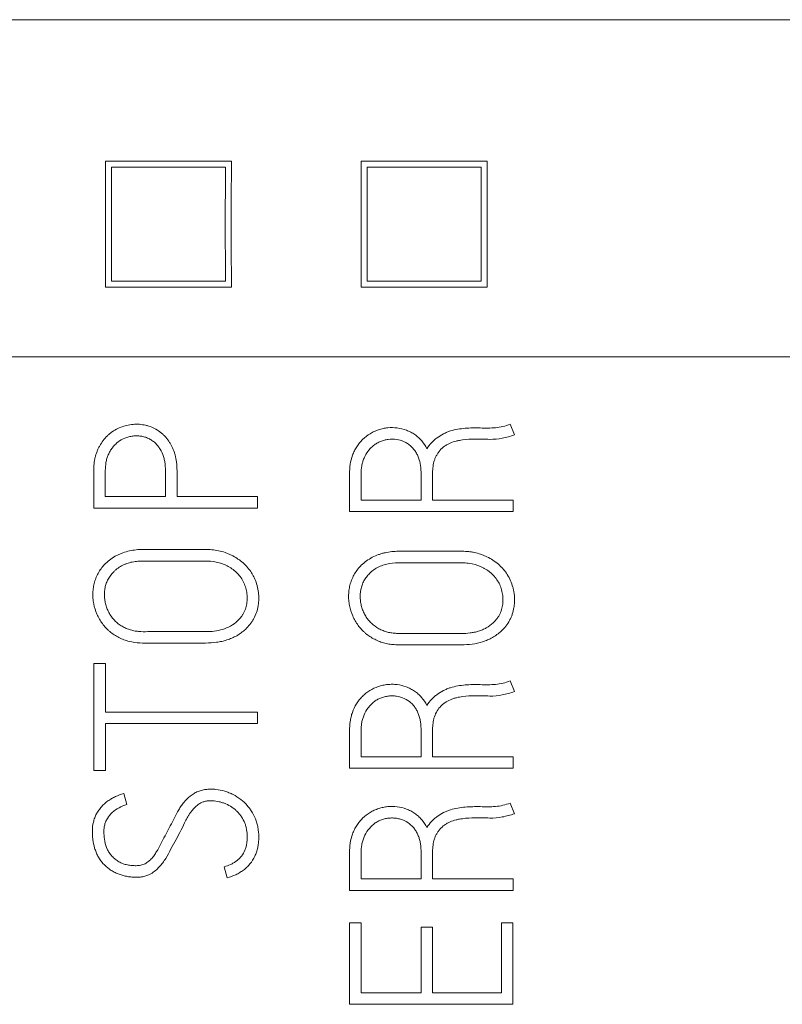
# Model space of a CAD drawing. Units: inches. Extents: x -32617 to 103740, y -151331 to -49388.
# Drawn here: x 42303 to 42330, y -147607 to -147573 of the extents above; entities that cross this region are included whole.
import ezdxf

# ---------------------------------------------------------------- set-up
doc = ezdxf.new("R2010")
doc.units = ezdxf.units.IN
doc.header["$MEASUREMENT"] = 0
doc.layers.add('1', color=3, linetype='Continuous')

msp = doc.modelspace()

# ---------------------------------------------------------------- linework, layer by layer
at = {"layer": '1', "color": 7, "linetype": 'Continuous', "lineweight": 13}
for p, q in [((42362.721, -147572.555), (42278.526, -147572.555)), ((42310.436, -147577.481), (42306.051, -147577.481)), ((42319.333, -147577.481), (42314.948, -147577.481)), ((42310.228, -147577.691), (42306.259, -147577.691)), ((42319.125, -147577.691), (42315.156, -147577.691)), ((42306.259, -147581.655), (42310.228, -147581.655)), ((42315.156, -147581.655), (42319.125, -147581.655)), ((42306.051, -147581.866), (42310.436, -147581.866)), ((42314.948, -147581.866), (42319.333, -147581.866)), ((42278.526, -147584.286), (42362.721, -147584.286)), ((42320.276, -147587.004), (42320.134, -147586.632)), ((42319.352, -147587.153), (42319.423, -147587.161)), ((42306.048, -147588.244), (42306.048, -147589.152)), ((42314.945, -147589.27), (42314.945, -147588.362)), ((42306.048, -147589.152), (42308.141, -147589.152)), ((42308.543, -147589.152), (42311.34, -147589.152)), ((42311.34, -147589.152), (42311.34, -147589.554)), ((42311.34, -147589.554), (42305.645, -147589.554)), ((42317.03, -147589.27), (42314.945, -147589.27)), ((42320.237, -147589.27), (42317.432, -147589.27)), ((42320.237, -147589.672), (42320.237, -147589.27)), ((42314.543, -147589.672), (42320.237, -147589.672)), ((42305.653, -147598.677), (42305.653, -147594.957)), ((42305.653, -147594.957), (42306.056, -147594.957)), ((42306.056, -147594.957), (42306.056, -147596.647)), ((42320.134, -147595.565), (42320.276, -147595.936)), ((42319.423, -147596.093), (42319.352, -147596.085)), ((42306.056, -147596.647), (42311.34, -147596.647)), ((42311.34, -147596.647), (42311.34, -147597.05)), ((42306.056, -147597.05), (42306.056, -147598.677)), ((42311.34, -147597.05), (42306.056, -147597.05)), ((42314.945, -147597.294), (42314.945, -147598.202)), ((42314.945, -147598.202), (42317.03, -147598.202)), ((42317.432, -147598.202), (42320.237, -147598.202)), ((42320.237, -147598.202), (42320.237, -147598.605)), ((42306.056, -147598.677), (42305.653, -147598.677)), ((42320.237, -147598.605), (42314.543, -147598.605)), ((42306.688, -147599.483), (42306.799, -147599.871)), ((42320.276, -147600.185), (42320.134, -147599.814)), ((42319.352, -147600.334), (42319.423, -147600.343)), ((42314.945, -147602.452), (42314.945, -147601.543)), ((42310.289, -147602.42), (42310.179, -147602.034)), ((42317.03, -147602.452), (42314.945, -147602.452)), ((42320.237, -147602.452), (42317.432, -147602.452)), ((42320.237, -147602.854), (42320.237, -147602.452)), ((42314.543, -147602.854), (42320.237, -147602.854)), ((42314.543, -147603.983), (42314.543, -147606.819)), ((42314.945, -147603.983), (42314.543, -147603.983)), ((42314.945, -147606.424), (42314.945, -147603.983)), ((42319.826, -147603.983), (42319.826, -147606.424)), ((42320.221, -147603.983), (42319.826, -147603.983)), ((42320.221, -147606.819), (42320.221, -147603.983)), ((42317.03, -147604.134), (42317.03, -147606.424)), ((42317.424, -147604.134), (42317.03, -147604.134)), ((42317.424, -147606.424), (42317.424, -147604.134)), ((42317.03, -147606.424), (42314.945, -147606.424)), ((42319.826, -147606.424), (42317.424, -147606.424)), ((42314.543, -147606.819), (42320.221, -147606.819))]:
    msp.add_line(p, q, dxfattribs=at)
for points, knots in [([(42306.051, -147577.481), (42306.053, -147577.836), (42306.054, -147578.197), (42306.056, -147578.657), (42306.056, -147578.75), (42306.056, -147578.935), (42306.057, -147579.213), (42306.057, -147579.491), (42306.057, -147579.771), (42306.057, -147579.864), (42306.057, -147580.05), (42306.056, -147580.328), (42306.056, -147580.604), (42306.054, -147581.151), (42306.053, -147581.511), (42306.051, -147581.866)], [0, 0, 0, 0, 0.25, 0.25, 0.3125, 0.3125, 0.375, 0.5, 0.5, 0.5625, 0.5625, 0.625, 0.75, 0.75, 1, 1, 1, 1]), ([(42310.436, -147581.866), (42310.434, -147581.511), (42310.432, -147581.149), (42310.431, -147580.689), (42310.431, -147580.597), (42310.43, -147580.412), (42310.43, -147580.134), (42310.43, -147579.855), (42310.43, -147579.576), (42310.43, -147579.483), (42310.43, -147579.296), (42310.43, -147579.018), (42310.431, -147578.743), (42310.432, -147578.196), (42310.434, -147577.836), (42310.436, -147577.481)], [0, 0, 0, 0, 0.25, 0.25, 0.3125, 0.3125, 0.375, 0.5, 0.5, 0.5625, 0.5625, 0.625, 0.75, 0.75, 1, 1, 1, 1]), ([(42314.948, -147577.481), (42314.95, -147577.836), (42314.952, -147578.197), (42314.953, -147578.657), (42314.953, -147578.75), (42314.954, -147578.935), (42314.954, -147579.213), (42314.954, -147579.491), (42314.954, -147579.771), (42314.954, -147579.864), (42314.954, -147580.05), (42314.954, -147580.328), (42314.953, -147580.604), (42314.952, -147581.151), (42314.95, -147581.511), (42314.948, -147581.866)], [0, 0, 0, 0, 0.25, 0.25, 0.3125, 0.3125, 0.375, 0.5, 0.5, 0.5625, 0.5625, 0.625, 0.75, 0.75, 1, 1, 1, 1]), ([(42319.333, -147581.866), (42319.331, -147581.511), (42319.329, -147581.149), (42319.328, -147580.689), (42319.328, -147580.597), (42319.328, -147580.412), (42319.327, -147580.134), (42319.327, -147579.855), (42319.327, -147579.576), (42319.327, -147579.483), (42319.327, -147579.296), (42319.327, -147579.018), (42319.328, -147578.743), (42319.329, -147578.196), (42319.331, -147577.836), (42319.333, -147577.481)], [0, 0, 0, 0, 0.25, 0.25, 0.3125, 0.3125, 0.375, 0.5, 0.5, 0.5625, 0.5625, 0.625, 0.75, 0.75, 1, 1, 1, 1]), ([(42305.645, -147589.554), (42305.645, -147589.26), (42305.645, -147588.966), (42305.645, -147588.525), (42305.645, -147588.378), (42305.646, -147588.157), (42305.649, -147588.084), (42305.662, -147587.974), (42305.667, -147587.937), (42305.679, -147587.864), (42305.686, -147587.828), (42305.712, -147587.721), (42305.734, -147587.651), (42305.773, -147587.548), (42305.788, -147587.514), (42305.819, -147587.447), (42305.836, -147587.414), (42305.89, -147587.317), (42305.93, -147587.256), (42306.019, -147587.14), (42306.067, -147587.085), (42306.147, -147587.008), (42306.175, -147586.984), (42306.232, -147586.937), (42306.262, -147586.915), (42306.352, -147586.851), (42306.415, -147586.814), (42306.548, -147586.75), (42306.617, -147586.722), (42306.758, -147586.679), (42306.83, -147586.662), (42306.939, -147586.644), (42306.975, -147586.64), (42307.049, -147586.634), (42307.087, -147586.632), (42307.197, -147586.632), (42307.271, -147586.637), (42307.379, -147586.654), (42307.415, -147586.661), (42307.487, -147586.677), (42307.523, -147586.687), (42307.629, -147586.721), (42307.697, -147586.749), (42307.828, -147586.816), (42307.89, -147586.855), (42307.979, -147586.922), (42308.008, -147586.946), (42308.063, -147586.995), (42308.089, -147587.021), (42308.166, -147587.1), (42308.212, -147587.158), (42308.276, -147587.249), (42308.296, -147587.28), (42308.334, -147587.344), (42308.351, -147587.376), (42308.4, -147587.475), (42308.428, -147587.543), (42308.462, -147587.649), (42308.473, -147587.685), (42308.491, -147587.756), (42308.499, -147587.792), (42308.534, -147587.973), (42308.543, -147588.119), (42308.543, -147588.414), (42308.543, -147588.562), (42308.543, -147588.857), (42308.543, -147589.004), (42308.543, -147589.152)], [0, 0, 0, 0, 0.125, 0.125, 0.1875, 0.1875, 0.21875, 0.21875, 0.234375, 0.234375, 0.25, 0.25, 0.28125, 0.28125, 0.296875, 0.296875, 0.3125, 0.3125, 0.34375, 0.34375, 0.375, 0.375, 0.390625, 0.390625, 0.40625, 0.40625, 0.4375, 0.4375, 0.46875, 0.46875, 0.5, 0.5, 0.515625, 0.515625, 0.53125, 0.53125, 0.5625, 0.5625, 0.578125, 0.578125, 0.59375, 0.59375, 0.625, 0.625, 0.65625, 0.65625, 0.671875, 0.671875, 0.6875, 0.6875, 0.71875, 0.71875, 0.734375, 0.734375, 0.75, 0.75, 0.78125, 0.78125, 0.796875, 0.796875, 0.8125, 0.8125, 0.875, 0.875, 0.9375, 0.9375, 1, 1, 1, 1]), ([(42317.235, -147587.485), (42317.184, -147587.387), (42317.124, -147587.296), (42317.036, -147587.191), (42317.017, -147587.171), (42316.979, -147587.131), (42316.959, -147587.112), (42316.899, -147587.057), (42316.856, -147587.023), (42316.766, -147586.962), (42316.719, -147586.934), (42316.622, -147586.884), (42316.571, -147586.862), (42316.417, -147586.804), (42316.312, -147586.777), (42316.093, -147586.748), (42315.984, -147586.746), (42315.821, -147586.763), (42315.767, -147586.771), (42315.66, -147586.794), (42315.607, -147586.809), (42315.503, -147586.843), (42315.453, -147586.863), (42315.354, -147586.908), (42315.305, -147586.934), (42315.164, -147587.019), (42315.077, -147587.086), (42314.961, -147587.2), (42314.924, -147587.24), (42314.855, -147587.326), (42314.791, -147587.416), (42314.738, -147587.511), (42314.69, -147587.609), (42314.668, -147587.66), (42314.611, -147587.814), (42314.585, -147587.92), (42314.551, -147588.136), (42314.544, -147588.246), (42314.542, -147588.383), (42314.543, -147588.411), (42314.543, -147588.466), (42314.543, -147588.548), (42314.543, -147588.74), (42314.543, -147589.124), (42314.543, -147589.453), (42314.543, -147589.672)], [0, 0, 0, 0, 0.0625, 0.0625, 0.078125, 0.078125, 0.09375, 0.09375, 0.125, 0.125, 0.15625, 0.15625, 0.1875, 0.1875, 0.25, 0.25, 0.3125, 0.3125, 0.34375, 0.34375, 0.375, 0.375, 0.40625, 0.40625, 0.4375, 0.4375, 0.5, 0.5, 0.53125, 0.53125, 0.5625, 0.59375, 0.59375, 0.625, 0.625, 0.6875, 0.6875, 0.75, 0.75, 0.765625, 0.765625, 0.78125, 0.8125, 0.875, 1, 1, 1, 1]), ([(42319.091, -147586.758), (42318.917, -147586.758), (42318.742, -147586.76), (42318.393, -147586.789), (42318.222, -147586.816), (42318.015, -147586.881), (42317.974, -147586.896), (42317.892, -147586.929), (42317.852, -147586.948), (42317.736, -147587.007), (42317.661, -147587.053), (42317.555, -147587.129), (42317.521, -147587.156), (42317.455, -147587.214), (42317.423, -147587.244), (42317.333, -147587.34), (42317.28, -147587.409), (42317.235, -147587.485)], [0, 0, 0, 0, 0.25, 0.25, 0.5, 0.5, 0.5625, 0.5625, 0.625, 0.625, 0.75, 0.75, 0.8125, 0.8125, 0.875, 0.875, 1, 1, 1, 1]), ([(42320.134, -147586.632), (42320.051, -147586.665), (42319.968, -147586.692), (42319.795, -147586.733), (42319.708, -147586.745), (42319.532, -147586.762), (42319.444, -147586.766), (42319.268, -147586.766), (42319.18, -147586.771), (42319.091, -147586.758)], [0, 0, 0, 0, 0.25, 0.25, 0.5, 0.5, 0.75, 0.75, 1, 1, 1, 1]), ([(42308.141, -147589.152), (42308.141, -147588.965), (42308.141, -147588.684), (42308.141, -147588.404), (42308.141, -147588.217), (42308.14, -147588.123), (42308.125, -147587.985), (42308.118, -147587.939), (42308.098, -147587.847), (42308.086, -147587.802), (42308.043, -147587.668), (42308.006, -147587.583), (42307.933, -147587.462), (42307.906, -147587.423), (42307.847, -147587.351), (42307.816, -147587.316), (42307.765, -147587.269), (42307.747, -147587.253), (42307.71, -147587.224), (42307.691, -147587.21), (42307.633, -147587.17), (42307.593, -147587.146), (42307.509, -147587.107), (42307.465, -147587.091), (42307.375, -147587.064), (42307.329, -147587.054), (42307.236, -147587.04), (42307.19, -147587.037), (42307.096, -147587.036), (42307.049, -147587.038), (42306.956, -147587.05), (42306.91, -147587.058), (42306.842, -147587.075), (42306.82, -147587.082), (42306.775, -147587.097), (42306.753, -147587.105), (42306.644, -147587.148), (42306.563, -147587.194), (42306.471, -147587.266), (42306.453, -147587.282), (42306.418, -147587.313), (42306.368, -147587.362), (42306.322, -147587.416), (42306.266, -147587.49), (42306.24, -147587.53), (42306.193, -147587.611), (42306.172, -147587.653), (42306.134, -147587.738), (42306.118, -147587.782), (42306.091, -147587.872), (42306.08, -147587.918), (42306.055, -147588.056), (42306.048, -147588.149), (42306.048, -147588.244)], [0, 0, 0, 0, 0.125, 0.1875, 0.1875, 0.25, 0.25, 0.28125, 0.28125, 0.3125, 0.3125, 0.375, 0.375, 0.40625, 0.40625, 0.4375, 0.4375, 0.453125, 0.453125, 0.46875, 0.46875, 0.5, 0.5, 0.53125, 0.53125, 0.5625, 0.5625, 0.59375, 0.59375, 0.625, 0.625, 0.65625, 0.65625, 0.671875, 0.671875, 0.6875, 0.6875, 0.75, 0.75, 0.765625, 0.765625, 0.78125, 0.8125, 0.8125, 0.84375, 0.84375, 0.875, 0.875, 0.90625, 0.90625, 0.9375, 0.9375, 1, 1, 1, 1]), ([(42314.945, -147588.362), (42314.945, -147588.268), (42314.952, -147588.175), (42314.977, -147588.038), (42314.987, -147587.993), (42315.014, -147587.903), (42315.03, -147587.858), (42315.086, -147587.73), (42315.132, -147587.65), (42315.2, -147587.556), (42315.215, -147587.537), (42315.244, -147587.501), (42315.26, -147587.484), (42315.309, -147587.432), (42315.343, -147587.4), (42315.416, -147587.342), (42315.454, -147587.316), (42315.515, -147587.28), (42315.536, -147587.269), (42315.578, -147587.249), (42315.6, -147587.239), (42315.665, -147587.213), (42315.709, -147587.198), (42315.8, -147587.175), (42315.846, -147587.167), (42315.986, -147587.15), (42316.079, -147587.151), (42316.266, -147587.177), (42316.356, -147587.203), (42316.463, -147587.25), (42316.484, -147587.261), (42316.525, -147587.283), (42316.546, -147587.295), (42316.604, -147587.334), (42316.641, -147587.362), (42316.711, -147587.425), (42316.743, -147587.459), (42316.803, -147587.532), (42316.83, -147587.57), (42316.879, -147587.65), (42316.9, -147587.691), (42316.939, -147587.778), (42316.955, -147587.822), (42316.997, -147587.955), (42317.015, -147588.047), (42317.027, -147588.187), (42317.029, -147588.234), (42317.03, -147588.329), (42317.03, -147588.376), (42317.03, -147588.517), (42317.03, -147588.611), (42317.03, -147588.893), (42317.03, -147589.082), (42317.03, -147589.27)], [0, 0, 0, 0, 0.0625, 0.0625, 0.09375, 0.09375, 0.125, 0.125, 0.1875, 0.1875, 0.203125, 0.203125, 0.21875, 0.21875, 0.25, 0.25, 0.28125, 0.28125, 0.296875, 0.296875, 0.3125, 0.3125, 0.34375, 0.34375, 0.375, 0.375, 0.4375, 0.4375, 0.5, 0.5, 0.515625, 0.515625, 0.53125, 0.53125, 0.5625, 0.5625, 0.59375, 0.59375, 0.625, 0.625, 0.65625, 0.65625, 0.6875, 0.6875, 0.75, 0.75, 0.78125, 0.78125, 0.8125, 0.8125, 0.875, 0.875, 1, 1, 1, 1]), ([(42317.432, -147589.27), (42317.432, -147588.972), (42317.432, -147588.675), (42317.432, -147588.303), (42317.434, -147588.229), (42317.448, -147588.081), (42317.46, -147588.008), (42317.49, -147587.9), (42317.502, -147587.865), (42317.529, -147587.796), (42317.56, -147587.729), (42317.597, -147587.666), (42317.639, -147587.605), (42317.662, -147587.575), (42317.735, -147587.491), (42317.79, -147587.442), (42317.881, -147587.377), (42317.913, -147587.357), (42317.977, -147587.321), (42318.011, -147587.305), (42318.112, -147587.261), (42318.182, -147587.238), (42318.29, -147587.21), (42318.327, -147587.202), (42318.399, -147587.188), (42318.436, -147587.182), (42318.618, -147587.157), (42318.764, -147587.153), (42319.058, -147587.153), (42319.205, -147587.153), (42319.352, -147587.153)], [0, 0, 0, 0, 0.25, 0.25, 0.3125, 0.3125, 0.375, 0.375, 0.40625, 0.40625, 0.4375, 0.46875, 0.46875, 0.5, 0.5, 0.5625, 0.5625, 0.59375, 0.59375, 0.625, 0.625, 0.6875, 0.6875, 0.71875, 0.71875, 0.75, 0.75, 0.875, 0.875, 1, 1, 1, 1]), ([(42319.423, -147587.161), (42319.569, -147587.161), (42319.714, -147587.146), (42320, -147587.091), (42320.139, -147587.052), (42320.276, -147587.004)], [0, 0, 0, 0, 0.5, 0.5, 1, 1, 1, 1]), ([(42306.056, -147591.481), (42306.17, -147591.367), (42306.299, -147591.275), (42306.476, -147591.183), (42306.512, -147591.166), (42306.586, -147591.134), (42306.623, -147591.119), (42306.735, -147591.079), (42306.811, -147591.057), (42306.967, -147591.023), (42307.046, -147591.011), (42307.205, -147590.995), (42307.285, -147590.991), (42307.524, -147590.991), (42307.683, -147590.991), (42308.16, -147590.991), (42308.638, -147590.991), (42309.116, -147590.991), (42309.354, -147590.991), (42309.434, -147590.99), (42309.593, -147590.991), (42309.673, -147590.993), (42309.909, -147591.014), (42310.064, -147591.043), (42310.252, -147591.108), (42310.29, -147591.123), (42310.363, -147591.154), (42310.471, -147591.204), (42310.573, -147591.263), (42310.672, -147591.328), (42310.704, -147591.351), (42310.768, -147591.398), (42310.799, -147591.424), (42310.889, -147591.502), (42310.945, -147591.558), (42311.048, -147591.677), (42311.095, -147591.741), (42311.159, -147591.842), (42311.179, -147591.877), (42311.215, -147591.947), (42311.232, -147591.983), (42311.28, -147592.092), (42311.306, -147592.166), (42311.337, -147592.281), (42311.346, -147592.32), (42311.362, -147592.398), (42311.368, -147592.438), (42311.383, -147592.555), (42311.388, -147592.634), (42311.386, -147592.753), (42311.384, -147592.792), (42311.377, -147592.871), (42311.372, -147592.911), (42311.339, -147593.107), (42311.289, -147593.256), (42311.194, -147593.431), (42311.173, -147593.466), (42311.129, -147593.532), (42311.06, -147593.629), (42310.979, -147593.716), (42310.921, -147593.771)], [0, 0, 0, 0, 0.0625, 0.0625, 0.078125, 0.078125, 0.09375, 0.09375, 0.125, 0.125, 0.15625, 0.15625, 0.1875, 0.1875, 0.25, 0.25, 0.375, 0.4375, 0.4375, 0.46875, 0.46875, 0.5, 0.5, 0.5625, 0.5625, 0.578125, 0.578125, 0.59375, 0.625, 0.625, 0.640625, 0.640625, 0.65625, 0.65625, 0.6875, 0.6875, 0.71875, 0.71875, 0.734375, 0.734375, 0.75, 0.75, 0.78125, 0.78125, 0.796875, 0.796875, 0.8125, 0.8125, 0.84375, 0.84375, 0.859375, 0.859375, 0.875, 0.875, 0.9375, 0.9375, 0.953125, 0.953125, 0.96875, 1, 1, 1, 1]), ([(42319.818, -147593.834), (42319.934, -147593.724), (42320.033, -147593.6), (42320.129, -147593.424), (42320.147, -147593.388), (42320.179, -147593.316), (42320.222, -147593.205), (42320.25, -147593.09), (42320.27, -147592.972), (42320.275, -147592.932), (42320.281, -147592.852), (42320.283, -147592.813), (42320.285, -147592.694), (42320.28, -147592.614), (42320.265, -147592.496), (42320.258, -147592.456), (42320.243, -147592.378), (42320.233, -147592.34), (42320.202, -147592.225), (42320.175, -147592.151), (42320.112, -147592.005), (42320.074, -147591.934), (42319.99, -147591.799), (42319.943, -147591.736), (42319.865, -147591.646), (42319.838, -147591.618), (42319.782, -147591.562), (42319.752, -147591.534), (42319.661, -147591.456), (42319.597, -147591.409), (42319.465, -147591.322), (42319.396, -147591.283), (42319.288, -147591.229), (42319.252, -147591.213), (42319.179, -147591.182), (42319.142, -147591.168), (42319.03, -147591.13), (42318.915, -147591.1), (42318.798, -147591.08), (42318.719, -147591.069), (42318.679, -147591.065), (42318.56, -147591.055), (42318.481, -147591.054), (42318.321, -147591.053), (42318.242, -147591.054), (42318.003, -147591.054), (42317.526, -147591.054), (42316.968, -147591.054), (42316.531, -147591.054), (42316.411, -147591.054), (42316.332, -147591.054), (42316.292, -147591.054), (42316.093, -147591.055), (42315.936, -147591.07), (42315.743, -147591.113), (42315.705, -147591.122), (42315.628, -147591.144), (42315.59, -147591.157), (42315.478, -147591.197), (42315.406, -147591.228), (42315.267, -147591.301), (42315.2, -147591.342), (42315.072, -147591.435), (42315.01, -147591.487), (42314.953, -147591.543)], [0, 0, 0, 0, 0.0625, 0.0625, 0.078125, 0.078125, 0.09375, 0.125, 0.125, 0.140625, 0.140625, 0.15625, 0.15625, 0.1875, 0.1875, 0.203125, 0.203125, 0.21875, 0.21875, 0.25, 0.25, 0.28125, 0.28125, 0.3125, 0.3125, 0.328125, 0.328125, 0.34375, 0.34375, 0.375, 0.375, 0.40625, 0.40625, 0.421875, 0.421875, 0.4375, 0.4375, 0.46875, 0.484375, 0.484375, 0.5, 0.5, 0.53125, 0.53125, 0.5625, 0.5625, 0.625, 0.75, 0.78125, 0.796875, 0.796875, 0.8125, 0.8125, 0.875, 0.875, 0.890625, 0.890625, 0.90625, 0.90625, 0.9375, 0.9375, 0.96875, 0.96875, 1, 1, 1, 1]), ([(42309.539, -147594.246), (42309.031, -147594.246), (42308.522, -147594.246), (42307.886, -147594.246), (42307.759, -147594.246), (42307.504, -147594.246), (42307.377, -147594.249), (42307.123, -147594.237), (42306.998, -147594.22), (42306.814, -147594.174), (42306.754, -147594.155), (42306.635, -147594.11), (42306.577, -147594.084), (42306.408, -147593.998), (42306.303, -147593.929), (42306.181, -147593.827), (42306.157, -147593.805), (42306.111, -147593.761), (42306.044, -147593.694), (42305.984, -147593.621), (42305.909, -147593.52), (42305.875, -147593.467), (42305.827, -147593.384), (42305.812, -147593.356), (42305.783, -147593.299), (42305.77, -147593.27), (42305.707, -147593.125), (42305.669, -147593.005), (42305.632, -147592.817), (42305.624, -147592.754), (42305.614, -147592.628), (42305.611, -147592.502), (42305.623, -147592.377), (42305.638, -147592.282), (42305.643, -147592.251), (42305.657, -147592.189), (42305.665, -147592.158), (42305.69, -147592.067), (42305.711, -147592.008), (42305.76, -147591.892), (42305.788, -147591.835), (42305.853, -147591.725), (42305.889, -147591.672), (42305.968, -147591.573), (42306.01, -147591.525), (42306.056, -147591.481)], [0, 0, 0, 0, 0.25, 0.25, 0.3125, 0.3125, 0.375, 0.375, 0.4375, 0.4375, 0.46875, 0.46875, 0.5, 0.5, 0.5625, 0.5625, 0.578125, 0.578125, 0.59375, 0.625, 0.625, 0.65625, 0.65625, 0.671875, 0.671875, 0.6875, 0.6875, 0.75, 0.75, 0.78125, 0.78125, 0.8125, 0.84375, 0.84375, 0.859375, 0.859375, 0.875, 0.875, 0.90625, 0.90625, 0.9375, 0.9375, 0.96875, 0.96875, 1, 1, 1, 1]), ([(42310.645, -147593.48), (42310.694, -147593.434), (42310.739, -147593.385), (42310.798, -147593.306), (42310.817, -147593.278), (42310.851, -147593.221), (42310.867, -147593.192), (42310.91, -147593.102), (42310.933, -147593.039), (42310.965, -147592.911), (42310.976, -147592.845), (42310.986, -147592.712), (42310.985, -147592.646), (42310.977, -147592.547), (42310.973, -147592.513), (42310.963, -147592.448), (42310.957, -147592.415), (42310.933, -147592.319), (42310.913, -147592.256), (42310.875, -147592.164), (42310.861, -147592.134), (42310.83, -147592.074), (42310.814, -147592.045), (42310.761, -147591.962), (42310.722, -147591.909), (42310.633, -147591.811), (42310.585, -147591.764), (42310.482, -147591.681), (42310.428, -147591.643), (42310.314, -147591.574), (42310.254, -147591.544), (42310.132, -147591.491), (42310.07, -147591.47), (42309.943, -147591.435), (42309.878, -147591.422), (42309.68, -147591.394), (42309.547, -147591.394), (42308.886, -147591.394), (42308.358, -147591.394), (42307.697, -147591.394), (42307.564, -147591.394), (42307.366, -147591.394), (42307.3, -147591.395), (42307.168, -147591.402), (42307.102, -147591.409), (42306.972, -147591.43), (42306.908, -147591.445), (42306.814, -147591.474), (42306.783, -147591.485), (42306.721, -147591.509), (42306.69, -147591.522), (42306.601, -147591.565), (42306.544, -147591.598), (42306.464, -147591.655), (42306.438, -147591.675), (42306.388, -147591.718), (42306.364, -147591.741), (42306.341, -147591.765)], [0, 0, 0, 0, 0.03125, 0.03125, 0.046875, 0.046875, 0.0625, 0.0625, 0.09375, 0.09375, 0.125, 0.125, 0.15625, 0.15625, 0.171875, 0.171875, 0.1875, 0.1875, 0.21875, 0.21875, 0.234375, 0.234375, 0.25, 0.25, 0.28125, 0.28125, 0.3125, 0.3125, 0.34375, 0.34375, 0.375, 0.375, 0.40625, 0.40625, 0.4375, 0.4375, 0.5, 0.5, 0.75, 0.75, 0.8125, 0.8125, 0.84375, 0.84375, 0.875, 0.875, 0.90625, 0.90625, 0.921875, 0.921875, 0.9375, 0.9375, 0.96875, 0.96875, 0.984375, 0.984375, 1, 1, 1, 1]), ([(42314.953, -147591.543), (42314.862, -147591.632), (42314.784, -147591.731), (42314.687, -147591.895), (42314.658, -147591.952), (42314.609, -147592.069), (42314.588, -147592.129), (42314.553, -147592.25), (42314.54, -147592.312), (42314.525, -147592.406), (42314.521, -147592.438), (42314.515, -147592.501), (42314.513, -147592.533), (42314.51, -147592.628), (42314.511, -147592.691), (42314.519, -147592.785), (42314.522, -147592.817), (42314.531, -147592.88), (42314.536, -147592.911), (42314.567, -147593.068), (42314.604, -147593.188), (42314.667, -147593.333), (42314.681, -147593.362), (42314.709, -147593.419), (42314.724, -147593.447), (42314.772, -147593.529), (42314.807, -147593.582), (42314.881, -147593.684), (42314.942, -147593.756), (42315.008, -147593.824), (42315.054, -147593.868), (42315.078, -147593.889), (42315.2, -147593.992), (42315.306, -147594.06), (42315.446, -147594.132), (42315.475, -147594.146), (42315.533, -147594.172), (42315.563, -147594.184), (42315.652, -147594.218), (42315.712, -147594.237), (42315.834, -147594.267), (42315.896, -147594.279), (42316.022, -147594.297), (42316.085, -147594.302), (42316.276, -147594.312), (42316.403, -147594.308), (42316.657, -147594.308), (42316.784, -147594.308), (42317.42, -147594.308), (42317.928, -147594.308), (42318.437, -147594.308)], [0, 0, 0, 0, 0.0625, 0.0625, 0.09375, 0.09375, 0.125, 0.125, 0.15625, 0.15625, 0.171875, 0.171875, 0.1875, 0.1875, 0.21875, 0.21875, 0.234375, 0.234375, 0.25, 0.25, 0.3125, 0.3125, 0.328125, 0.328125, 0.34375, 0.34375, 0.375, 0.375, 0.40625, 0.421875, 0.421875, 0.4375, 0.4375, 0.5, 0.5, 0.515625, 0.515625, 0.53125, 0.53125, 0.5625, 0.5625, 0.59375, 0.59375, 0.625, 0.625, 0.6875, 0.6875, 0.75, 0.75, 1, 1, 1, 1]), ([(42315.238, -147591.828), (42315.284, -147591.779), (42315.335, -147591.736), (42315.442, -147591.66), (42315.5, -147591.626), (42315.621, -147591.568), (42315.683, -147591.545), (42315.778, -147591.516), (42315.81, -147591.507), (42315.875, -147591.493), (42315.908, -147591.486), (42316.073, -147591.46), (42316.205, -147591.456), (42316.47, -147591.456), (42317.131, -147591.456), (42317.792, -147591.456), (42318.387, -147591.456), (42318.486, -147591.456), (42318.585, -147591.462), (42318.651, -147591.467), (42318.684, -147591.471), (42318.849, -147591.495), (42318.976, -147591.53), (42319.128, -147591.596), (42319.158, -147591.611), (42319.217, -147591.641), (42319.245, -147591.657), (42319.33, -147591.709), (42319.384, -147591.746), (42319.46, -147591.809), (42319.485, -147591.831), (42319.533, -147591.877), (42319.556, -147591.901), (42319.622, -147591.975), (42319.661, -147592.028), (42319.73, -147592.139), (42319.761, -147592.198), (42319.811, -147592.321), (42319.831, -147592.384), (42319.862, -147592.512), (42319.872, -147592.577), (42319.883, -147592.71), (42319.883, -147592.776), (42319.873, -147592.907), (42319.863, -147592.973), (42319.838, -147593.069), (42319.828, -147593.101), (42319.806, -147593.164), (42319.793, -147593.194), (42319.765, -147593.254), (42319.749, -147593.283), (42319.715, -147593.339), (42319.696, -147593.367), (42319.636, -147593.447), (42319.592, -147593.497), (42319.543, -147593.542)], [0, 0, 0, 0, 0.03125, 0.03125, 0.0625, 0.0625, 0.09375, 0.09375, 0.109375, 0.109375, 0.125, 0.125, 0.1875, 0.1875, 0.25, 0.5, 0.5, 0.53125, 0.546875, 0.546875, 0.5625, 0.5625, 0.625, 0.625, 0.640625, 0.640625, 0.65625, 0.65625, 0.6875, 0.6875, 0.703125, 0.703125, 0.71875, 0.71875, 0.75, 0.75, 0.78125, 0.78125, 0.8125, 0.8125, 0.84375, 0.84375, 0.875, 0.875, 0.90625, 0.90625, 0.921875, 0.921875, 0.9375, 0.9375, 0.953125, 0.953125, 0.96875, 0.96875, 1, 1, 1, 1]), ([(42306.341, -147591.765), (42306.264, -147591.842), (42306.2, -147591.927), (42306.136, -147592.045), (42306.124, -147592.069), (42306.102, -147592.118), (42306.092, -147592.143), (42306.064, -147592.218), (42306.05, -147592.269), (42306.029, -147592.374), (42306.022, -147592.428), (42306.016, -147592.535), (42306.016, -147592.588), (42306.023, -147592.695), (42306.029, -147592.748), (42306.049, -147592.854), (42306.062, -147592.906), (42306.093, -147593.008), (42306.112, -147593.058), (42306.156, -147593.155), (42306.181, -147593.203), (42306.264, -147593.34), (42306.331, -147593.423), (42306.447, -147593.534), (42306.489, -147593.568), (42306.576, -147593.631), (42306.621, -147593.659), (42306.714, -147593.711), (42306.763, -147593.733), (42306.863, -147593.773), (42306.914, -147593.79), (42307.017, -147593.817), (42307.07, -147593.827), (42307.176, -147593.842), (42307.229, -147593.847), (42307.391, -147593.854), (42307.498, -147593.851), (42307.82, -147593.851), (42308.035, -147593.851), (42308.68, -147593.851), (42309.11, -147593.851), (42309.539, -147593.851)], [0, 0, 0, 0, 0.0625, 0.0625, 0.078125, 0.078125, 0.09375, 0.09375, 0.125, 0.125, 0.15625, 0.15625, 0.1875, 0.1875, 0.21875, 0.21875, 0.25, 0.25, 0.28125, 0.28125, 0.3125, 0.3125, 0.375, 0.375, 0.40625, 0.40625, 0.4375, 0.4375, 0.46875, 0.46875, 0.5, 0.5, 0.53125, 0.53125, 0.5625, 0.5625, 0.625, 0.625, 0.75, 0.75, 1, 1, 1, 1]), ([(42318.437, -147593.914), (42318.007, -147593.914), (42317.577, -147593.914), (42316.932, -147593.914), (42316.717, -147593.914), (42316.395, -147593.914), (42316.287, -147593.917), (42316.126, -147593.909), (42316.072, -147593.904), (42315.967, -147593.889), (42315.914, -147593.879), (42315.811, -147593.852), (42315.761, -147593.835), (42315.686, -147593.806), (42315.661, -147593.795), (42315.612, -147593.772), (42315.588, -147593.76), (42315.471, -147593.696), (42315.385, -147593.635), (42315.267, -147593.523), (42315.231, -147593.484), (42315.164, -147593.4), (42315.134, -147593.357), (42315.092, -147593.288), (42315.079, -147593.265), (42315.054, -147593.218), (42315.042, -147593.193), (42315.009, -147593.12), (42314.99, -147593.07), (42314.959, -147592.968), (42314.946, -147592.916), (42314.931, -147592.837), (42314.927, -147592.81), (42314.92, -147592.757), (42314.918, -147592.73), (42314.91, -147592.597), (42314.916, -147592.491), (42314.942, -147592.358), (42314.948, -147592.332), (42314.963, -147592.28), (42314.971, -147592.255), (42314.998, -147592.18), (42315.02, -147592.132), (42315.058, -147592.062), (42315.072, -147592.039), (42315.101, -147591.994), (42315.116, -147591.971), (42315.164, -147591.907), (42315.2, -147591.866), (42315.238, -147591.828)], [0, 0, 0, 0, 0.25, 0.25, 0.375, 0.375, 0.4375, 0.4375, 0.46875, 0.46875, 0.5, 0.5, 0.53125, 0.53125, 0.546875, 0.546875, 0.5625, 0.5625, 0.625, 0.625, 0.65625, 0.65625, 0.6875, 0.6875, 0.703125, 0.703125, 0.71875, 0.71875, 0.75, 0.75, 0.78125, 0.78125, 0.796875, 0.796875, 0.8125, 0.8125, 0.875, 0.875, 0.890625, 0.890625, 0.90625, 0.90625, 0.9375, 0.9375, 0.953125, 0.953125, 0.96875, 0.96875, 1, 1, 1, 1]), ([(42309.539, -147593.851), (42309.64, -147593.851), (42309.739, -147593.846), (42309.938, -147593.821), (42310.035, -147593.801), (42310.224, -147593.744), (42310.316, -147593.707), (42310.492, -147593.608), (42310.573, -147593.55), (42310.645, -147593.48)], [0, 0, 0, 0, 0.25, 0.25, 0.5, 0.5, 0.75, 0.75, 1, 1, 1, 1]), ([(42319.543, -147593.542), (42319.47, -147593.612), (42319.389, -147593.67), (42319.258, -147593.744), (42319.213, -147593.766), (42319.122, -147593.804), (42319.075, -147593.821), (42318.98, -147593.849), (42318.932, -147593.862), (42318.834, -147593.882), (42318.785, -147593.89), (42318.636, -147593.908), (42318.537, -147593.914), (42318.437, -147593.914)], [0, 0, 0, 0, 0.25, 0.25, 0.375, 0.375, 0.5, 0.5, 0.625, 0.625, 0.75, 0.75, 1, 1, 1, 1]), ([(42310.921, -147593.771), (42310.829, -147593.857), (42310.728, -147593.93), (42310.564, -147594.023), (42310.508, -147594.051), (42310.394, -147594.1), (42310.336, -147594.122), (42310.218, -147594.16), (42310.158, -147594.176), (42310.036, -147594.202), (42309.974, -147594.213), (42309.789, -147594.238), (42309.665, -147594.246), (42309.539, -147594.246)], [0, 0, 0, 0, 0.25, 0.25, 0.375, 0.375, 0.5, 0.5, 0.625, 0.625, 0.75, 0.75, 1, 1, 1, 1]), ([(42318.437, -147594.308), (42318.562, -147594.308), (42318.687, -147594.301), (42318.935, -147594.267), (42319.056, -147594.241), (42319.233, -147594.185), (42319.291, -147594.163), (42319.404, -147594.114), (42319.46, -147594.086), (42319.624, -147593.993), (42319.726, -147593.919), (42319.818, -147593.834)], [0, 0, 0, 0, 0.25, 0.25, 0.5, 0.5, 0.625, 0.625, 0.75, 0.75, 1, 1, 1, 1]), ([(42314.543, -147598.605), (42314.543, -147598.388), (42314.543, -147598.062), (42314.543, -147597.682), (42314.543, -147597.492), (42314.543, -147597.411), (42314.543, -147597.357), (42314.542, -147597.329), (42314.543, -147597.194), (42314.55, -147597.086), (42314.573, -147596.925), (42314.588, -147596.846), (42314.61, -147596.766), (42314.625, -147596.713), (42314.634, -147596.687), (42314.68, -147596.557), (42314.727, -147596.458), (42314.799, -147596.341), (42314.814, -147596.318), (42314.846, -147596.272), (42314.862, -147596.25), (42314.914, -147596.185), (42314.95, -147596.143), (42315.028, -147596.066), (42315.068, -147596.03), (42315.155, -147595.962), (42315.2, -147595.93), (42315.341, -147595.843), (42315.441, -147595.797), (42315.571, -147595.753), (42315.597, -147595.745), (42315.65, -147595.73), (42315.677, -147595.723), (42315.758, -147595.705), (42315.867, -147595.688), (42315.976, -147595.682), (42316.058, -147595.683), (42316.086, -147595.684), (42316.141, -147595.688), (42316.169, -147595.69), (42316.306, -147595.708), (42316.412, -147595.735), (42316.54, -147595.783), (42316.566, -147595.793), (42316.616, -147595.815), (42316.642, -147595.827), (42316.715, -147595.864), (42316.763, -147595.892), (42316.853, -147595.953), (42316.896, -147595.987), (42316.957, -147596.042), (42316.976, -147596.061), (42317.015, -147596.101), (42317.034, -147596.121), (42317.123, -147596.227), (42317.184, -147596.319), (42317.235, -147596.417)], [0, 0, 0, 0, 0.125, 0.1875, 0.21875, 0.234375, 0.234375, 0.25, 0.25, 0.3125, 0.3125, 0.34375, 0.359375, 0.359375, 0.375, 0.375, 0.4375, 0.4375, 0.453125, 0.453125, 0.46875, 0.46875, 0.5, 0.5, 0.53125, 0.53125, 0.5625, 0.5625, 0.625, 0.625, 0.640625, 0.640625, 0.65625, 0.65625, 0.6875, 0.71875, 0.71875, 0.734375, 0.734375, 0.75, 0.75, 0.8125, 0.8125, 0.828125, 0.828125, 0.84375, 0.84375, 0.875, 0.875, 0.90625, 0.90625, 0.921875, 0.921875, 0.9375, 0.9375, 1, 1, 1, 1]), ([(42317.235, -147596.417), (42317.28, -147596.341), (42317.333, -147596.272), (42317.422, -147596.177), (42317.454, -147596.147), (42317.52, -147596.09), (42317.554, -147596.063), (42317.661, -147595.986), (42317.735, -147595.94), (42317.851, -147595.881), (42317.89, -147595.862), (42317.971, -147595.829), (42318.013, -147595.814), (42318.222, -147595.749), (42318.394, -147595.721), (42318.654, -147595.7), (42318.742, -147595.695), (42318.916, -147595.691), (42319.004, -147595.691), (42319.091, -147595.691)], [0, 0, 0, 0, 0.125, 0.125, 0.1875, 0.1875, 0.25, 0.25, 0.375, 0.375, 0.4375, 0.4375, 0.5, 0.5, 0.75, 0.75, 0.875, 0.875, 1, 1, 1, 1]), ([(42319.091, -147595.691), (42319.18, -147595.703), (42319.268, -147595.699), (42319.445, -147595.699), (42319.534, -147595.694), (42319.71, -147595.677), (42319.797, -147595.665), (42319.968, -147595.624), (42320.051, -147595.597), (42320.134, -147595.565)], [0, 0, 0, 0, 0.25, 0.25, 0.5, 0.5, 0.75, 0.75, 1, 1, 1, 1]), ([(42317.03, -147598.202), (42317.03, -147598.015), (42317.03, -147597.828), (42317.03, -147597.547), (42317.03, -147597.453), (42317.03, -147597.266), (42317.032, -147597.172), (42317.02, -147597.032), (42317.013, -147596.985), (42316.995, -147596.893), (42316.973, -147596.803), (42316.941, -147596.715), (42316.903, -147596.629), (42316.881, -147596.587), (42316.833, -147596.507), (42316.807, -147596.469), (42316.748, -147596.396), (42316.715, -147596.362), (42316.611, -147596.267), (42316.534, -147596.215), (42316.362, -147596.137), (42316.272, -147596.111), (42316.132, -147596.09), (42316.085, -147596.087), (42315.991, -147596.085), (42315.945, -147596.088), (42315.851, -147596.098), (42315.805, -147596.107), (42315.714, -147596.129), (42315.625, -147596.158), (42315.541, -147596.198), (42315.479, -147596.234), (42315.459, -147596.246), (42315.42, -147596.272), (42315.401, -147596.286), (42315.346, -147596.33), (42315.312, -147596.361), (42315.247, -147596.429), (42315.217, -147596.465), (42315.134, -147596.579), (42315.088, -147596.66), (42315.031, -147596.788), (42315.015, -147596.833), (42314.988, -147596.923), (42314.967, -147597.014), (42314.955, -147597.107), (42314.947, -147597.2), (42314.945, -147597.247), (42314.945, -147597.294)], [0, 0, 0, 0, 0.125, 0.125, 0.1875, 0.1875, 0.25, 0.25, 0.28125, 0.28125, 0.3125, 0.34375, 0.34375, 0.375, 0.375, 0.40625, 0.40625, 0.4375, 0.4375, 0.5, 0.5, 0.5625, 0.5625, 0.59375, 0.59375, 0.625, 0.625, 0.65625, 0.65625, 0.6875, 0.71875, 0.71875, 0.734375, 0.734375, 0.75, 0.75, 0.78125, 0.78125, 0.8125, 0.8125, 0.875, 0.875, 0.90625, 0.90625, 0.9375, 0.96875, 0.96875, 1, 1, 1, 1]), ([(42319.352, -147596.085), (42319.206, -147596.085), (42319.061, -147596.085), (42318.769, -147596.085), (42318.624, -147596.089), (42318.409, -147596.118), (42318.337, -147596.131), (42318.23, -147596.157), (42318.195, -147596.167), (42318.124, -147596.19), (42318.089, -147596.204), (42317.985, -147596.247), (42317.92, -147596.283), (42317.828, -147596.347), (42317.798, -147596.37), (42317.742, -147596.42), (42317.716, -147596.447), (42317.642, -147596.53), (42317.599, -147596.591), (42317.529, -147596.725), (42317.501, -147596.794), (42317.471, -147596.902), (42317.463, -147596.939), (42317.45, -147597.013), (42317.445, -147597.05), (42317.434, -147597.161), (42317.432, -147597.236), (42317.432, -147597.607), (42317.432, -147597.905), (42317.432, -147598.202)], [0, 0, 0, 0, 0.125, 0.125, 0.25, 0.25, 0.3125, 0.3125, 0.34375, 0.34375, 0.375, 0.375, 0.4375, 0.4375, 0.46875, 0.46875, 0.5, 0.5, 0.5625, 0.5625, 0.625, 0.625, 0.65625, 0.65625, 0.6875, 0.6875, 0.75, 0.75, 1, 1, 1, 1]), ([(42320.276, -147595.936), (42320.139, -147595.985), (42319.999, -147596.024), (42319.713, -147596.078), (42319.569, -147596.093), (42319.423, -147596.093)], [0, 0, 0, 0, 0.5, 0.5, 1, 1, 1, 1]), ([(42307.635, -147602.275), (42307.547, -147602.328), (42307.451, -147602.36), (42307.325, -147602.383), (42307.3, -147602.386), (42307.249, -147602.392), (42307.224, -147602.394), (42307.148, -147602.398), (42307.097, -147602.398), (42306.996, -147602.393), (42306.945, -147602.389), (42306.845, -147602.377), (42306.794, -147602.368), (42306.645, -147602.336), (42306.549, -147602.306), (42306.41, -147602.245), (42306.364, -147602.222), (42306.275, -147602.172), (42306.232, -147602.145), (42306.109, -147602.057), (42306.034, -147601.99), (42305.933, -147601.875), (42305.902, -147601.835), (42305.844, -147601.751), (42305.791, -147601.664), (42305.748, -147601.572), (42305.71, -147601.478), (42305.692, -147601.43), (42305.648, -147601.284), (42305.628, -147601.185), (42305.608, -147601.035), (42305.604, -147600.984), (42305.598, -147600.883), (42305.597, -147600.831), (42305.599, -147600.679), (42305.611, -147600.579), (42305.647, -147600.43), (42305.661, -147600.381), (42305.697, -147600.286), (42305.717, -147600.24), (42305.764, -147600.151), (42305.791, -147600.108), (42305.849, -147600.025), (42305.881, -147599.985), (42305.982, -147599.871), (42306.058, -147599.803), (42306.182, -147599.714), (42306.225, -147599.686), (42306.313, -147599.636), (42306.358, -147599.612), (42306.495, -147599.548), (42306.59, -147599.513), (42306.688, -147599.483)], [0, 0, 0, 0, 0.0625, 0.0625, 0.078125, 0.078125, 0.09375, 0.09375, 0.125, 0.125, 0.15625, 0.15625, 0.1875, 0.1875, 0.25, 0.25, 0.28125, 0.28125, 0.3125, 0.3125, 0.375, 0.375, 0.40625, 0.40625, 0.4375, 0.46875, 0.46875, 0.5, 0.5, 0.5625, 0.5625, 0.59375, 0.59375, 0.625, 0.625, 0.6875, 0.6875, 0.71875, 0.71875, 0.75, 0.75, 0.78125, 0.78125, 0.8125, 0.8125, 0.875, 0.875, 0.90625, 0.90625, 0.9375, 0.9375, 1, 1, 1, 1]), ([(42306.032, -147601.142), (42306.048, -147601.246), (42306.079, -147601.345), (42306.149, -147601.486), (42306.176, -147601.531), (42306.236, -147601.615), (42306.269, -147601.655), (42306.325, -147601.711), (42306.344, -147601.728), (42306.384, -147601.763), (42306.404, -147601.779), (42306.467, -147601.826), (42306.51, -147601.853), (42306.58, -147601.89), (42306.603, -147601.901), (42306.652, -147601.921), (42306.677, -147601.93), (42306.751, -147601.953), (42306.802, -147601.965), (42306.905, -147601.982), (42306.957, -147601.988), (42307.062, -147601.995), (42307.114, -147601.996), (42307.217, -147601.992), (42307.269, -147601.985), (42307.372, -147601.957), (42307.42, -147601.937), (42307.487, -147601.897), (42307.509, -147601.882), (42307.551, -147601.85), (42307.572, -147601.833), (42307.63, -147601.78), (42307.665, -147601.741), (42307.731, -147601.66), (42307.762, -147601.617), (42307.819, -147601.529), (42307.846, -147601.484), (42307.924, -147601.348), (42307.971, -147601.254), (42308.066, -147601.067), (42308.113, -147600.974), (42308.26, -147600.696), (42308.359, -147600.512), (42308.5, -147600.231), (42308.55, -147600.139), (42308.631, -147600.004), (42308.659, -147599.96), (42308.719, -147599.874), (42308.75, -147599.832), (42308.849, -147599.71), (42308.923, -147599.637), (42309.047, -147599.539), (42309.09, -147599.509), (42309.179, -147599.455), (42309.225, -147599.431), (42309.322, -147599.391), (42309.373, -147599.376), (42309.476, -147599.352), (42309.528, -147599.344), (42309.632, -147599.334), (42309.685, -147599.332), (42309.79, -147599.333), (42309.842, -147599.336), (42309.998, -147599.353), (42310.1, -147599.373), (42310.251, -147599.418), (42310.301, -147599.436), (42310.398, -147599.474), (42310.446, -147599.496), (42310.585, -147599.566), (42310.674, -147599.622), (42310.841, -147599.751), (42310.917, -147599.822), (42311.019, -147599.94), (42311.051, -147599.981), (42311.112, -147600.066), (42311.141, -147600.111), (42311.22, -147600.247), (42311.264, -147600.341), (42311.315, -147600.489), (42311.33, -147600.539), (42311.354, -147600.642), (42311.363, -147600.694), (42311.384, -147600.849), (42311.389, -147600.954), (42311.384, -147601.111), (42311.381, -147601.164), (42311.368, -147601.268), (42311.351, -147601.371), (42311.324, -147601.472), (42311.299, -147601.547), (42311.29, -147601.571), (42311.27, -147601.62), (42311.26, -147601.645), (42311.203, -147601.763), (42311.147, -147601.85), (42311.064, -147601.951), (42311.047, -147601.971), (42311.011, -147602.009), (42310.992, -147602.028), (42310.935, -147602.083), (42310.895, -147602.117), (42310.812, -147602.179), (42310.768, -147602.208), (42310.678, -147602.262), (42310.631, -147602.287), (42310.489, -147602.354), (42310.39, -147602.391), (42310.289, -147602.42)], [0, 0, 0, 0, 0.03125, 0.03125, 0.046875, 0.046875, 0.0625, 0.0625, 0.070312, 0.070312, 0.078125, 0.078125, 0.09375, 0.09375, 0.101562, 0.101562, 0.109375, 0.109375, 0.125, 0.125, 0.140625, 0.140625, 0.15625, 0.15625, 0.171875, 0.171875, 0.1875, 0.1875, 0.195312, 0.195312, 0.203125, 0.203125, 0.21875, 0.21875, 0.234375, 0.234375, 0.25, 0.25, 0.28125, 0.28125, 0.3125, 0.3125, 0.375, 0.375, 0.40625, 0.40625, 0.421875, 0.421875, 0.4375, 0.4375, 0.46875, 0.46875, 0.484375, 0.484375, 0.5, 0.5, 0.515625, 0.515625, 0.53125, 0.53125, 0.546875, 0.546875, 0.5625, 0.5625, 0.59375, 0.59375, 0.609375, 0.609375, 0.625, 0.625, 0.65625, 0.65625, 0.6875, 0.6875, 0.703125, 0.703125, 0.71875, 0.71875, 0.75, 0.75, 0.765625, 0.765625, 0.78125, 0.78125, 0.8125, 0.8125, 0.828125, 0.828125, 0.84375, 0.859375, 0.859375, 0.867187, 0.867187, 0.875, 0.875, 0.90625, 0.90625, 0.914062, 0.914062, 0.921875, 0.921875, 0.9375, 0.9375, 0.953125, 0.953125, 0.96875, 0.96875, 1, 1, 1, 1]), ([(42306.799, -147599.871), (42306.705, -147599.897), (42306.614, -147599.933), (42306.442, -147600.026), (42306.362, -147600.081), (42306.289, -147600.146)], [0, 0, 0, 0, 0.5, 0.5, 1, 1, 1, 1]), ([(42309.314, -147599.842), (42309.209, -147599.911), (42309.122, -147599.999), (42309.028, -147600.123), (42309.009, -147600.148), (42308.974, -147600.2), (42308.924, -147600.279), (42308.879, -147600.36), (42308.793, -147600.527), (42308.743, -147600.641), (42308.63, -147600.864), (42308.57, -147600.973), (42308.449, -147601.192), (42308.39, -147601.302), (42308.275, -147601.523), (42308.219, -147601.635), (42308.118, -147601.793), (42308.083, -147601.845), (42308.008, -147601.945), (42307.967, -147601.994), (42307.839, -147602.13), (42307.744, -147602.21), (42307.635, -147602.275)], [0, 0, 0, 0, 0.125, 0.125, 0.15625, 0.15625, 0.1875, 0.25, 0.25, 0.375, 0.375, 0.5, 0.5, 0.625, 0.625, 0.75, 0.75, 0.8125, 0.8125, 0.875, 0.875, 1, 1, 1, 1]), ([(42310.179, -147602.034), (42310.257, -147602.012), (42310.333, -147601.986), (42310.442, -147601.936), (42310.478, -147601.918), (42310.547, -147601.877), (42310.581, -147601.855), (42310.645, -147601.807), (42310.675, -147601.78), (42310.732, -147601.724), (42310.759, -147601.694), (42310.834, -147601.598), (42310.874, -147601.529), (42310.919, -147601.417), (42310.932, -147601.378), (42310.953, -147601.301), (42310.969, -147601.222), (42310.978, -147601.143), (42310.984, -147601.063), (42310.985, -147601.022), (42310.984, -147600.902), (42310.978, -147600.822), (42310.958, -147600.703), (42310.95, -147600.664), (42310.928, -147600.586), (42310.915, -147600.547), (42310.871, -147600.436), (42310.831, -147600.367), (42310.765, -147600.266), (42310.741, -147600.234), (42310.691, -147600.171), (42310.665, -147600.141), (42310.609, -147600.084), (42310.58, -147600.057), (42310.519, -147600.006), (42310.486, -147599.982), (42310.386, -147599.914), (42310.316, -147599.877), (42310.205, -147599.83), (42310.168, -147599.816), (42310.091, -147599.791), (42310.053, -147599.78), (42309.936, -147599.753), (42309.857, -147599.741), (42309.737, -147599.735), (42309.697, -147599.735), (42309.616, -147599.74), (42309.577, -147599.745), (42309.498, -147599.761), (42309.459, -147599.772), (42309.384, -147599.801), (42309.348, -147599.82), (42309.314, -147599.842)], [0, 0, 0, 0, 0.0625, 0.0625, 0.09375, 0.09375, 0.125, 0.125, 0.15625, 0.15625, 0.1875, 0.1875, 0.25, 0.25, 0.28125, 0.28125, 0.3125, 0.34375, 0.34375, 0.375, 0.375, 0.4375, 0.4375, 0.46875, 0.46875, 0.5, 0.5, 0.5625, 0.5625, 0.59375, 0.59375, 0.625, 0.625, 0.65625, 0.65625, 0.6875, 0.6875, 0.75, 0.75, 0.78125, 0.78125, 0.8125, 0.8125, 0.875, 0.875, 0.90625, 0.90625, 0.9375, 0.9375, 0.96875, 0.96875, 1, 1, 1, 1]), ([(42320.134, -147599.814), (42320.051, -147599.846), (42319.968, -147599.874), (42319.795, -147599.915), (42319.708, -147599.926), (42319.532, -147599.943), (42319.444, -147599.948), (42319.268, -147599.948), (42319.18, -147599.952), (42319.091, -147599.94)], [0, 0, 0, 0, 0.25, 0.25, 0.5, 0.5, 0.75, 0.75, 1, 1, 1, 1]), ([(42306.289, -147600.146), (42306.221, -147600.207), (42306.166, -147600.278), (42306.108, -147600.374), (42306.097, -147600.394), (42306.077, -147600.434), (42306.067, -147600.455), (42306.042, -147600.518), (42306.028, -147600.56), (42306.01, -147600.648), (42306.005, -147600.693), (42306, -147600.783), (42306, -147600.828), (42306.006, -147600.963), (42306.018, -147601.053), (42306.032, -147601.142)], [0, 0, 0, 0, 0.25, 0.25, 0.3125, 0.3125, 0.375, 0.375, 0.5, 0.5, 0.625, 0.625, 0.75, 0.75, 1, 1, 1, 1]), ([(42317.235, -147600.666), (42317.184, -147600.568), (42317.124, -147600.477), (42317.036, -147600.373), (42317.017, -147600.353), (42316.979, -147600.313), (42316.959, -147600.294), (42316.899, -147600.238), (42316.856, -147600.204), (42316.766, -147600.143), (42316.719, -147600.116), (42316.622, -147600.066), (42316.571, -147600.044), (42316.417, -147599.986), (42316.312, -147599.958), (42316.093, -147599.929), (42315.984, -147599.928), (42315.821, -147599.944), (42315.767, -147599.953), (42315.66, -147599.976), (42315.607, -147599.99), (42315.503, -147600.024), (42315.453, -147600.044), (42315.354, -147600.09), (42315.305, -147600.115), (42315.164, -147600.201), (42315.078, -147600.267), (42314.961, -147600.381), (42314.924, -147600.422), (42314.855, -147600.508), (42314.791, -147600.597), (42314.738, -147600.692), (42314.69, -147600.791), (42314.668, -147600.841), (42314.611, -147600.996), (42314.585, -147601.102), (42314.551, -147601.318), (42314.544, -147601.428), (42314.542, -147601.565), (42314.543, -147601.592), (42314.543, -147601.647), (42314.543, -147601.73), (42314.543, -147601.922), (42314.543, -147602.306), (42314.543, -147602.635), (42314.543, -147602.854)], [0, 0, 0, 0, 0.0625, 0.0625, 0.078125, 0.078125, 0.09375, 0.09375, 0.125, 0.125, 0.15625, 0.15625, 0.1875, 0.1875, 0.25, 0.25, 0.3125, 0.3125, 0.34375, 0.34375, 0.375, 0.375, 0.40625, 0.40625, 0.4375, 0.4375, 0.5, 0.5, 0.53125, 0.53125, 0.5625, 0.59375, 0.59375, 0.625, 0.625, 0.6875, 0.6875, 0.75, 0.75, 0.765625, 0.765625, 0.78125, 0.8125, 0.875, 1, 1, 1, 1]), ([(42319.091, -147599.94), (42318.917, -147599.94), (42318.742, -147599.941), (42318.393, -147599.971), (42318.222, -147599.998), (42318.015, -147600.063), (42317.974, -147600.077), (42317.892, -147600.111), (42317.852, -147600.129), (42317.736, -147600.189), (42317.661, -147600.234), (42317.555, -147600.311), (42317.521, -147600.338), (42317.455, -147600.396), (42317.423, -147600.426), (42317.333, -147600.521), (42317.28, -147600.59), (42317.235, -147600.666)], [0, 0, 0, 0, 0.25, 0.25, 0.5, 0.5, 0.5625, 0.5625, 0.625, 0.625, 0.75, 0.75, 0.8125, 0.8125, 0.875, 0.875, 1, 1, 1, 1]), ([(42319.423, -147600.343), (42319.569, -147600.343), (42319.714, -147600.327), (42320, -147600.273), (42320.139, -147600.234), (42320.276, -147600.185)], [0, 0, 0, 0, 0.5, 0.5, 1, 1, 1, 1]), ([(42314.945, -147601.543), (42314.945, -147601.449), (42314.952, -147601.356), (42314.977, -147601.218), (42314.988, -147601.172), (42315.015, -147601.082), (42315.031, -147601.037), (42315.088, -147600.909), (42315.134, -147600.828), (42315.246, -147600.676), (42315.31, -147600.608), (42315.42, -147600.52), (42315.46, -147600.494), (42315.541, -147600.447), (42315.583, -147600.427), (42315.67, -147600.393), (42315.715, -147600.378), (42315.807, -147600.355), (42315.899, -147600.339), (42315.992, -147600.334), (42316.063, -147600.336), (42316.087, -147600.337), (42316.134, -147600.341), (42316.157, -147600.343), (42316.226, -147600.354), (42316.272, -147600.364), (42316.339, -147600.383), (42316.361, -147600.391), (42316.405, -147600.407), (42316.427, -147600.416), (42316.534, -147600.465), (42316.612, -147600.516), (42316.698, -147600.596), (42316.715, -147600.612), (42316.747, -147600.647), (42316.763, -147600.664), (42316.807, -147600.719), (42316.834, -147600.757), (42316.882, -147600.838), (42316.904, -147600.88), (42316.941, -147600.966), (42316.973, -147601.053), (42316.996, -147601.144), (42317.013, -147601.236), (42317.02, -147601.283), (42317.032, -147601.423), (42317.03, -147601.516), (42317.03, -147601.703), (42317.03, -147601.797), (42317.03, -147602.078), (42317.03, -147602.265), (42317.03, -147602.452)], [0, 0, 0, 0, 0.0625, 0.0625, 0.09375, 0.09375, 0.125, 0.125, 0.1875, 0.1875, 0.25, 0.25, 0.28125, 0.28125, 0.3125, 0.3125, 0.34375, 0.34375, 0.375, 0.40625, 0.40625, 0.421875, 0.421875, 0.4375, 0.4375, 0.46875, 0.46875, 0.484375, 0.484375, 0.5, 0.5, 0.5625, 0.5625, 0.578125, 0.578125, 0.59375, 0.59375, 0.625, 0.625, 0.65625, 0.65625, 0.6875, 0.71875, 0.71875, 0.75, 0.75, 0.8125, 0.8125, 0.875, 0.875, 1, 1, 1, 1]), ([(42317.432, -147602.452), (42317.432, -147602.154), (42317.432, -147601.857), (42317.432, -147601.485), (42317.434, -147601.41), (42317.448, -147601.263), (42317.46, -147601.19), (42317.49, -147601.082), (42317.502, -147601.047), (42317.529, -147600.978), (42317.56, -147600.911), (42317.598, -147600.848), (42317.639, -147600.786), (42317.662, -147600.757), (42317.735, -147600.673), (42317.79, -147600.623), (42317.881, -147600.559), (42317.913, -147600.539), (42317.977, -147600.503), (42318.011, -147600.486), (42318.112, -147600.442), (42318.182, -147600.419), (42318.29, -147600.391), (42318.327, -147600.383), (42318.399, -147600.369), (42318.436, -147600.364), (42318.618, -147600.339), (42318.764, -147600.334), (42319.058, -147600.334), (42319.205, -147600.334), (42319.352, -147600.334)], [0, 0, 0, 0, 0.25, 0.25, 0.3125, 0.3125, 0.375, 0.375, 0.40625, 0.40625, 0.4375, 0.46875, 0.46875, 0.5, 0.5, 0.5625, 0.5625, 0.59375, 0.59375, 0.625, 0.625, 0.6875, 0.6875, 0.71875, 0.71875, 0.75, 0.75, 0.875, 0.875, 1, 1, 1, 1])]:
    msp.add_open_spline(points, degree=3, knots=knots, dxfattribs=at)
for points in [[(42306.259, -147577.691), (42306.266, -147578.971), (42306.266, -147580.375), (42306.259, -147581.655)], [(42310.228, -147581.655), (42310.22, -147580.375), (42310.22, -147578.971), (42310.228, -147577.691)], [(42315.156, -147577.691), (42315.163, -147578.971), (42315.163, -147580.375), (42315.156, -147581.655)], [(42319.125, -147581.655), (42319.118, -147580.375), (42319.118, -147578.971), (42319.125, -147577.691)]]:
    msp.add_open_spline(points, degree=3, dxfattribs=at)

doc.saveas('drawing.dxf')
